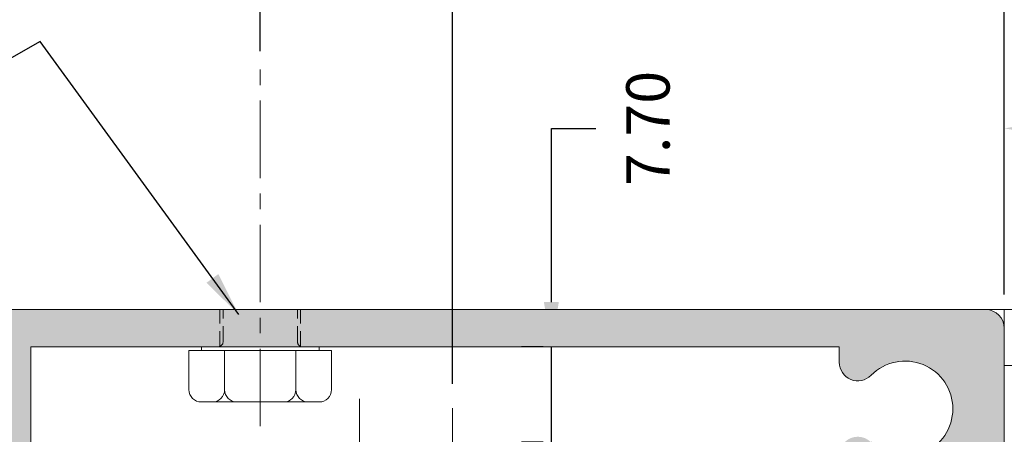
# Model space of a CAD drawing. Units: millimetres. Extents: x 10 to 563, y 10 to 389.
# Drawn here: x 314 to 394, y 278 to 312 of the extents above; entities that cross this region are included whole.
import ezdxf

# ---------------------------------------------------------------- set-up
doc = ezdxf.new("R2010")
doc.units = ezdxf.units.MM
doc.header["$LTSCALE"] = 5
doc.linetypes.add('CENTER', pattern=[2, 1.25, -0.25, 0.25, -0.25])
doc.linetypes.add('HIDDEN', pattern=[0.375, 0.25, -0.125])
doc.layers.get('0').update_dxf_attribs({"linetype": 'CONTINUOUS', "lineweight": 13})
doc.layers.add('CTR', color=1, linetype='CENTER', lineweight=13)
doc.layers.add('HID', color=6, linetype='HIDDEN', lineweight=13)
doc.styles.add('style1', font='ARIALBD.TTF', dxfattribs={"width": 0.85, "height": 3.5})
doc.dimstyles.new('LES1', dxfattribs={"dimscale": 1.2, "dimtxt": 3, "dimasz": 3, "dimexe": 2, "dimexo": 1, "dimgap": 2, "dimtad": 1, "dimtoh": 1, "dimzin": 0, "dimdsep": 46, "dimtxsty": 'style1', "dimcen": 0, "dimclrd": 256, "dimclre": 256, "dimadec": 0, "dimazin": 0, "dimtfac": 1, "dimtmove": 0, "dimatfit": 3, "dimfxl": 0, "dimtolj": 1, "dimtzin": 0, "dimarcsym": 0})

# ---------------------------------------------------------------- blocks, each defined once
blk = doc.blocks.new('*D31')
at = {"lineweight": -2}
for p, q in [((333.7393618064982, 309.1696982498507), (333.7393618064982, 325.3357077428298)), ((393.7393618064979, 289.5357152143266), (393.7393618064979, 325.3357077428298)), ((390.1393618064978, 322.9357077428298), (337.3393618064982, 322.9357077428298))]:
    blk.add_line(p, q, dxfattribs=at)
for points in [[(337.3393618064982, 323.5357077428298), (337.3393618064982, 322.3357077428298), (333.7393618064982, 322.9357077428298)], [(390.1393618064978, 323.5357077428298), (390.1393618064978, 322.3357077428298), (393.7393618064979, 322.9357077428298)]]:
    blk.add_solid(points)
at = {"color": 0, "insert": (365, 327.1227131998557), "char_height": 3.5, "attachment_point": 5, "style": 'style1'}
blk.add_mtext('\\A1;60.00', dxfattribs=at)
blk = doc.blocks.new('*D32')
at = {"lineweight": -2}
for p, q in [((176.2393618064979, 307.5696982498503), (176.2393618064979, 365.3357077428298)), ((393.7393618064979, 289.5357152143266), (393.7393618064979, 365.3357077428298)), ((390.1393618064978, 362.9357077428298), (179.8393618064979, 362.9357077428298))]:
    blk.add_line(p, q, dxfattribs=at)
for points in [[(179.8393618064979, 363.5357077428298), (179.8393618064979, 362.3357077428298), (176.2393618064979, 362.9357077428298)], [(390.1393618064978, 363.5357077428298), (390.1393618064978, 362.3357077428298), (393.7393618064979, 362.9357077428298)]]:
    blk.add_solid(points)
at = {"color": 0, "insert": (289, 367.1227131998557), "char_height": 3.5, "attachment_point": 5, "style": 'style1'}
blk.add_mtext('\\A1;217.50', dxfattribs=at)
blk = doc.blocks.new('*D33')
at = {"lineweight": -2}
for p, q in [((153.7393618064979, 288.0357152143266), (153.7393618064979, 375.3357077428298)), ((393.7393618064979, 289.5357152143266), (393.7393618064979, 375.3357077428298)), ((390.1393618064978, 372.9357077428298), (157.3393618064979, 372.9357077428298))]:
    blk.add_line(p, q, dxfattribs=at)
for points in [[(157.3393618064979, 373.5357077428298), (157.3393618064979, 372.3357077428298), (153.7393618064979, 372.9357077428298)], [(390.1393618064978, 373.5357077428298), (390.1393618064978, 372.3357077428298), (393.7393618064979, 372.9357077428298)]]:
    blk.add_solid(points)
at = {"color": 0, "insert": (268, 377.1227131998557), "char_height": 3.5, "attachment_point": 5, "style": 'style1'}
blk.add_mtext('\\A1;240.00', dxfattribs=at)
blk = doc.blocks.new('*D34')
at = {"lineweight": -2}
for p, q in [((393.7393618064979, 289.5357152143266), (393.7393618064979, 305.3357077428298)), ((408.739361806498, 282.1729632253644), (408.739361806498, 305.3357077428298)), ((397.3393618064979, 302.9357077428298), (405.139361806498, 302.9357077428298))]:
    blk.add_line(p, q, dxfattribs=at)
for points in [[(397.3393618064979, 303.5357077428298), (397.3393618064979, 302.3357077428298), (393.7393618064979, 302.9357077428298)], [(405.139361806498, 303.5357077428298), (405.139361806498, 302.3357077428298), (408.739361806498, 302.9357077428298)]]:
    blk.add_solid(points)
at = {"color": 0, "insert": (402, 307.1227131998557), "char_height": 3.5, "attachment_point": 5, "style": 'style1'}
blk.add_mtext('\\A1;15.00', dxfattribs=at)
blk = doc.blocks.new('*D39')
at = {"lineweight": -2}
for p, q in [((349.239361806498, 282.3357152143267), (349.239361806498, 315.3357077428298)), ((393.7393618064979, 289.5357152143266), (393.7393618064979, 315.3357077428298)), ((390.1393618064978, 312.9357077428298), (352.839361806498, 312.9357077428298))]:
    blk.add_line(p, q, dxfattribs=at)
for points in [[(352.839361806498, 313.5357077428298), (352.839361806498, 312.3357077428298), (349.239361806498, 312.9357077428298)], [(390.1393618064978, 313.5357077428298), (390.1393618064978, 312.3357077428298), (393.7393618064979, 312.9357077428298)]]:
    blk.add_solid(points)
at = {"color": 0, "insert": (371, 317.1227131998557), "char_height": 3.5, "attachment_point": 5, "style": 'style1'}
blk.add_mtext('\\A1;44.50', dxfattribs=at)
blk = doc.blocks.new('*D40')
at = {"lineweight": -2}
for p, q in [((438.2129945429741, 291.9357152143266), (438.2129945429741, 302.9357077428297)), ((438.2129945429741, 302.9357077428297), (441.8129945429741, 302.9357077428297)), ((394.9393618064979, 288.3357152143266), (440.6129945429741, 288.3357152143266)), ((438.2129945429741, 282.3357152143266), (438.2129945429741, 288.3357152143266)), ((409.939361806498, 282.3357152143266), (440.6129945429741, 282.3357152143266)), ((438.2129945429741, 278.7357152143265), (438.2129945429741, 275.1357152143266))]:
    blk.add_line(p, q, dxfattribs=at)
for points in [[(437.6129945429741, 291.9357152143266), (438.8129945429741, 291.9357152143266), (438.2129945429741, 288.3357152143266)], [(437.6129945429741, 278.7357152143265), (438.8129945429741, 278.7357152143265), (438.2129945429741, 282.3357152143266)]]:
    blk.add_solid(points)
at = {"color": 0, "insert": (446, 302.9357077428298), "char_height": 3.5, "attachment_point": 5, "rotation": 90, "style": 'style1'}
blk.add_mtext('\\A1;6.00', dxfattribs=at)
blk = doc.blocks.new('*D41')
at = {"lineweight": -2}
for p, q in [((357.2129945429741, 288.9357152143266), (357.2129945429741, 302.9357077428297)), ((357.2129945429741, 302.9357077428297), (360.8129945429741, 302.9357077428297)), ((356.539361806498, 285.3357152143266), (354.8129945429741, 285.3357152143266)), ((357.2129945429741, 277.6357152143268), (357.2129945429741, 285.3357152143266)), ((356.539361806498, 277.6357152143268), (354.8129945429741, 277.6357152143268)), ((357.2129945429741, 274.0357152143267), (357.2129945429741, 270.4357152143268))]:
    blk.add_line(p, q, dxfattribs=at)
for points in [[(356.6129945429741, 288.9357152143266), (357.8129945429741, 288.9357152143266), (357.2129945429741, 285.3357152143266)], [(356.6129945429741, 274.0357152143267), (357.8129945429741, 274.0357152143267), (357.2129945429741, 277.6357152143268)]]:
    blk.add_solid(points)
at = {"color": 0, "insert": (365, 302.9357077428298), "char_height": 3.5, "attachment_point": 5, "rotation": 90, "style": 'style1'}
blk.add_mtext('\\A1;7.70', dxfattribs=at)

msp = doc.modelspace()

# ---------------------------------------------------------------- hatches: boundary and pattern name
h = msp.add_hatch(color=5)
edge = h.paths.add_edge_path()
edge.add_line((156.3955429017178, 147.4940013561462), (156.3955429017178, 141.4940013561461))
edge.add_arc((158.8955429017178, 141.494001356146), 2.5, 540, 630)
edge.add_line((158.8955429017178, 138.994001356146), (171.3955429017178, 138.9940013561461))
edge.add_arc((171.3955429017178, 139.9940013561461), 1, 630, 720)
edge.add_line((172.3955429017178, 139.9940013561461), (172.3955429017178, 141.9940013561461))
edge.add_line((172.3955429017178, 141.9940013561461), (171.3955429017256, 141.9940013561461))
edge.add_line((171.3955429017256, 141.9940013561461), (171.3955429016772, 141.2940067417152))
edge.add_arc((171.0955429017255, 141.2940013561462), 0.2999999999999782, 224.7602701039208, 360.0010285679263, ccw=False)
edge.add_line((170.8825251502463, 141.0827587525959), (169.6854837301279, 142.2898593443117))
edge.add_arc((170.3955429017256, 142.9940013561461), 1.000000000000073, 495.2397298960791, 584.7602701039209, ccw=False)
edge.add_line((169.6854837301279, 143.6981433679805), (170.8825251502462, 144.9052439596965))
edge.add_arc((171.0955429017499, 144.6940013561361), 0.3000000000243818, 360.0010303321716, 495.2397298980019, ccw=False)
edge.add_line((171.3955429017256, 144.6940067509428), (171.3955429017256, 143.9940013561461))
edge.add_line((171.3955429017256, 143.9940013561461), (172.3955429017178, 143.9940013561462))
edge.add_line((172.3955429017178, 143.9940013561462), (172.3955429017178, 145.994082503915))
edge.add_arc((171.3955429017147, 145.9940825039181), 1.00000000000307, 359.9999999998241, 450.5161339290783)
edge.add_arc((171.377526672491, 147.9940013561461), 1.000000000000032, 176.5601872324814, 270.51613392925566, ccw=False)
edge.add_arc((161.3955429017173, 148.5940013561459), 8.999999999999456, 356.560187232487, 441.9521537526911)
edge.add_arc((162.7955429017167, 158.4955163917347), 1.000000000000047, 540.0000000000065, 621.9521537526962, ccw=False)
edge.add_line((161.7955429017167, 158.4955163917347), (161.7955429017167, 160.6079561469295))
edge.add_arc((162.7955429017158, 160.6079561469282), 0.9999999999990905, 457.3187116743945, 539.9999999999316, ccw=False)
edge.add_arc((161.7955429017167, 168.3940013561462), 6.849999999999957, 277.3187116744618, 315.3897786602266)
edge.add_arc((165.6108024345435, 164.6434421534256), 1.500000000000004, 315.0324526015719, 497.0361756204168)
edge.add_arc((161.7393618064978, 168.3357152143266), 3.850000000000034, 45.11237581563171, 316.09233011891376, ccw=False)
edge.add_arc((165.5540544759521, 172.085715214332), 1.499999999999352, 582.96382437959, 720.0000000000088)
edge.add_line((167.0540544759514, 172.0857152143323), (167.0540544759514, 184.7857152143266))
edge.add_line((167.0540544759514, 184.7857152143266), (163.9893618064978, 184.7857152143266))
edge.add_line((163.9893618064978, 184.7857152143266), (163.9893618064978, 176.6519643688436))
edge.add_arc((162.4893618064977, 176.6519643688433), 1.500000000000114, 264.8467274202072, 360.0000000000043, ccw=False)
edge.add_arc((161.7393618064976, 168.3357152143263), 6.850000000000279, 444.846727420198, 474.781671943027)
edge.add_arc((158.2393618064978, 175.9167771452173), 1.499999999999968, 179.9999999999979, 294.7816719430269, ccw=False)
edge.add_line((156.7393618064978, 175.9167771452175), (156.7393618064979, 206.7857152143266))
edge.add_arc((158.2393618064979, 206.7857152143266), 1.5, 450, 540, ccw=False)
edge.add_line((158.2393618064979, 208.2857152143266), (162.4893618064978, 208.2857152143266))
edge.add_arc((162.4893618064978, 206.7857152143266), 1.5, 360, 450, ccw=False)
edge.add_line((163.9893618064978, 206.7857152143266), (163.9893618064978, 198.7857152143266))
edge.add_line((163.9893618064978, 198.7857152143266), (167.0540544759514, 198.7857152143266))
edge.add_line((167.0540544759514, 198.7857152143266), (167.0540544759514, 208.2357152143267))
edge.add_arc((164.0540544759514, 208.2357152143267), 3, 360, 450)
edge.add_line((164.0540544759514, 211.2357152143267), (158.2393618064978, 211.2357152143265))
edge.add_arc((158.2393618064978, 212.7357152143264), 1.5, 540, 630, ccw=False)
edge.add_line((156.7393618064978, 212.7357152143264), (156.7393618064978, 275.0772036400905))
edge.add_line((156.7393618064978, 275.0772036400905), (158.0476479483117, 275.0772036400905))
edge.add_arc((158.0476479483117, 276.5772036400905), 1.499999999999972, 630, 767.0361756204159)
edge.add_arc((161.7976479483174, 280.3918963095454), 3.849999999999996, 313.90766988108686, 584.8876241843689, ccw=False)
edge.add_arc((165.4899210092184, 276.5204556814998), 1.499999999999944, 492.9638243795808, 674.9675473984304)
edge.add_arc((161.7393618064977, 280.3357152143259), 6.849999999999714, 314.6102213397776, 384.7816719430352)
edge.add_arc((169.3204237373878, 283.8357152143266), 1.499999999999976, 450, 564.7816719430327, ccw=False)
edge.add_line((169.3204237373878, 285.3357152143266), (182.7393618064978, 285.3357152143266))
edge.add_arc((182.7393618064978, 283.8357152143266), 1.5, 360, 450, ccw=False)
edge.add_line((184.2393618064978, 283.8357152143266), (184.2393618064978, 278.3357152143266))
edge.add_arc((187.2393618064978, 278.3357152143266), 3, 540, 630)
edge.add_line((187.2393618064978, 275.3357152143266), (199.2393618064978, 275.3357152143266))
edge.add_line((199.2393618064978, 275.3357152143266), (199.2393618064978, 278.3357152143266))
edge.add_line((199.2393618064978, 278.3357152143266), (188.7393618064978, 278.3357152143266))
edge.add_arc((188.7393618064978, 279.8357152143266), 1.5, 540, 630, ccw=False)
edge.add_line((187.2393618064978, 279.8357152143266), (187.2393618064978, 283.8357152143266))
edge.add_arc((188.7393618064978, 283.8357152143266), 1.5, 450, 540, ccw=False)
edge.add_line((188.7393618064978, 285.3357152143266), (310.7393618064978, 285.3357152143266))
edge.add_arc((310.7393618064978, 283.8357152143266), 1.5, 360, 450, ccw=False)
edge.add_line((312.2393618064978, 283.8357152143266), (312.2393618064978, 279.8357152143266))
edge.add_arc((310.7393618064978, 279.8357152143266), 1.5, 270, 360, ccw=False)
edge.add_line((310.7393618064978, 278.3357152143266), (300.2393618064978, 278.3357152143266))
edge.add_line((300.2393618064978, 278.3357152143266), (300.2393618064978, 275.3357152143266))
edge.add_line((300.2393618064978, 275.3357152143266), (310.7393618064978, 275.3357152143266))
edge.add_arc((310.7393618064978, 273.8357152143266), 1.5, 360, 450, ccw=False)
edge.add_line((312.2393618064978, 273.8357152143266), (312.2393618064978, 265.8357152143266))
edge.add_arc((313.7393618064978, 265.8357152143265), 1.5, 540, 630)
edge.add_line((313.7393618064978, 264.3357152143265), (318.2393618064978, 264.3357152143265))
edge.add_line((318.2393618064978, 264.3357152143265), (318.2393618064978, 267.3357152143265))
edge.add_line((318.2393618064978, 267.3357152143266), (316.7393618064978, 267.3357152143266))
edge.add_arc((316.7393618064978, 268.8357152143266), 1.5, 540, 630, ccw=False)
edge.add_line((315.2393618064978, 268.8357152143266), (315.2393618064978, 285.3357152143266))
edge.add_line((315.2393618064978, 285.3357152143266), (380.4240536522709, 285.3357152143266))
edge.add_line((380.4240536522709, 285.3357152143266), (380.4240536522785, 284.0861716783204))
edge.add_arc((381.9240536522763, 284.0861716783196), 1.49999999999784, 539.9999999999686, 675.4911119142488)
edge.add_arc((385.7393618064978, 280.3357152143236), 3.85000000000203, 224.5088880856889, 495.49111191424834, ccw=False)
edge.add_arc((381.9240536522727, 276.5852587503311), 1.499999999997923, 404.5088880857197, 584.5088880857182)
edge.add_arc((385.7393618064964, 280.3357152143279), 6.850000000000028, 584.5088880857364, 599.7625212934986)
edge.add_arc((382.038010701833, 273.9857152143276), 0.4999999999999515, 269.99999999999346, 419.76252129348313, ccw=False)
edge.add_line((382.0380107018329, 273.4857152143276), (380.2393618064978, 273.4857152143276))
edge.add_line((380.2393618064978, 273.4857152143276), (380.2393618064978, 269.8357152143266))
edge.add_line((380.2393618064978, 269.8357152143266), (377.2393618064978, 269.8357152143266))
edge.add_line((377.2393618064978, 269.8357152143266), (377.2393618064978, 266.8357152143266))
edge.add_line((377.2393618064978, 266.8357152143266), (380.2393618064978, 266.8357152143266))
edge.add_line((380.2393618064978, 266.8357152143266), (380.2393618064978, 265.8357152143266))
edge.add_line((380.2393618064978, 265.8357152143265), (393.7393618064978, 265.8357152143265))
edge.add_line((393.7393618064978, 265.8357152143265), (393.7393618064978, 268.1857102992016))
edge.add_arc((393.2393618064978, 268.1857102992016), 0.5, 360, 540)
edge.add_line((392.7393618064978, 268.1857102992016), (389.6393612447693, 268.1857146525987))
edge.add_arc((389.6393618064979, 268.5857146525983), 0.4000000000000022, 539.9999999999959, 629.9999195383052, ccw=False)
edge.add_line((389.2393618064979, 268.5857146525983), (389.2393618064979, 271.0857152143265))
edge.add_arc((389.6393618064979, 271.0857152143266), 0.4000000000000341, 450, 539.9999999999959, ccw=False)
edge.add_line((389.6393618064979, 271.4857152143264), (392.7393618064978, 271.4857152143263))
edge.add_arc((393.2393618064978, 271.4857152143264), 0.5, 540.000000000013, 720)
edge.add_line((393.7393618064979, 271.4857152143264), (393.7393618064978, 286.8357152143265))
edge.add_arc((392.2393618064978, 286.8357152143266), 1.5, 360, 450)
edge.add_line((392.2393618064978, 288.3357152143266), (155.2393618064978, 288.3357152143266))
edge.add_arc((155.2393618064978, 286.8357152143266), 1.5, 450, 540)
edge.add_line((153.7393618064978, 286.8357152143266), (153.7393618064978, 159.0357152143266))
edge.add_line((153.7393618064978, 159.0357152143266), (157.3393618064978, 159.0357152143266))
edge.add_line((157.3393618064978, 159.0357152143266), (157.3393618064978, 159.7357098287574))
edge.add_arc((157.6393618064737, 159.7357152143164), 0.3000000000241933, 404.76027010202876, 540.0010285660264, ccw=False)
edge.add_line((157.8523795579771, 159.9469578178768), (159.0494209780954, 158.7398572261608))
edge.add_arc((158.3393618064978, 158.0357152143265), 0.9999999999999519, 315.2397298960769, 404.7602701039232, ccw=False)
edge.add_line((159.0494209780954, 157.3315732024922), (157.8523795579771, 156.1244726107763))
edge.add_arc((157.6393618064978, 156.3357152143266), 0.3000000000000622, 180.001030330261, 315.2397298960867, ccw=False)
edge.add_line((157.3393618065463, 156.3357098195298), (157.3393618064978, 157.0357152143265))
edge.add_line((157.3393618064978, 157.0357152143266), (156.3393618064978, 157.0357152143266))
edge.add_line((156.3393618064978, 157.0357152143266), (156.3393618064978, 156.0357152143266))
edge.add_arc((157.8393618064978, 156.0357152143266), 1.5, 540, 630)
edge.add_line((157.8393618064978, 154.5357152143266), (161.3393618064978, 154.5357152143266))
edge.add_arc((161.3393618064978, 148.5357152143266), 6, 360, 450, ccw=False)
edge.add_line((167.3393618064978, 148.5357152143266), (167.3393618064978, 145.4259501258508))
edge.add_arc((163.3955429017176, 146.0940013561465), 4.000000000000149, 270.0000000000016, 350.385817437954, ccw=False)
edge.add_line((163.3955429017178, 142.0940013561464), (161.8955429017178, 142.0940013561464))
edge.add_arc((161.8955429017178, 143.5940013561464), 1.5, 540, 630, ccw=False)
edge.add_line((160.3955429017178, 143.5940013561464), (160.3955429017178, 147.4940013561462))
edge.add_line((160.3955429017178, 147.4940013561462), (156.3955429017178, 147.4940013561462))

# ---------------------------------------------------------------- linework, layer by layer
for p, q in [((392.239361806498, 288.3357152143266), (536.4722650323042, 288.3357152143266)), ((393.7393618064979, 286.8357152143266), (393.7393618064979, 288.3357152143266)), ((330.3393618064983, 285.3357152143266), (328.9993618064982, 285.3357152143266)), ((328.9993618064982, 285.0357152143264), (328.9993618064982, 285.3357152143266)), ((337.1393618064985, 285.3357152143266), (330.3393618064983, 285.3357152143266)), ((338.4793618064982, 285.3357152143266), (337.1393618064985, 285.3357152143266)), ((338.4793618064982, 285.0357152143264), (338.4793618064982, 285.3357152143266)), ((327.989361806498, 281.8857152143268), (327.989361806498, 285.0357152143264)), ((330.864361806498, 285.0357152143264), (327.989361806498, 285.0357152143264)), ((336.6143618064984, 285.0357152143264), (330.864361806498, 285.0357152143264)), ((330.864361806498, 281.8857152143268), (330.864361806498, 285.0357152143264)), ((336.6143618064984, 281.8857152143268), (336.6143618064984, 285.0357152143264)), ((339.4893618064984, 285.0357152143264), (336.6143618064984, 285.0357152143264)), ((339.4893618064984, 281.8857152143268), (339.4893618064984, 285.0357152143264)), ((393.739361806498, 283.8357152143266), (393.739361806498, 235.9482059618269)), ((393.739361806498, 283.8357152143266), (398.739361806498, 283.8357152143266)), ((328.989361806498, 280.8857152143268), (338.4893618064984, 280.8857152143268))]:
    msp.add_line(p, q)
for points in [[(393.7393618064979, 271.4857152143264), (393.7393618064979, 286.8357152143266, 0.414213562373095), (392.2393618064979, 288.3357152143266), (155.2393618064979, 288.3357152143266, 0.414213562373095)], [(315.2393618064979, 268.8357152143266), (315.2393618064979, 285.3357152143266), (380.4240536522709, 285.3357152143266), (380.4240536522785, 284.0861716783203, 0.6712826830625989), (382.993766218879, 283.0346418286025, -2.443784707865488), (382.993766218876, 277.6367886000477, 0.9999999999999968)]]:
    msp.add_lwpolyline(points, format="xyb")
for centre, start, end in [((328.989361806498, 281.8857152143258), 180, 270), ((329.864361806498, 281.8857152143258), 270, 0), ((331.864361806498, 281.8857152143258), 180, 270), ((335.6143618064984, 281.8857152143268), 270, 0), ((337.614361806498, 281.8857152143268), 180, 270), ((338.489361806498, 281.8857152143268), 270, 0)]:
    msp.add_arc(centre, 1, start, end)
at = {"layer": 'CTR'}
for p, q in [((333.7393618064982, 278.9264547638285), (333.7393618064982, 307.9696982498507)), ((341.7393618064989, 281.1357152143268), (341.7393618064989, 238.1357152143268)), ((349.239361806498, 254.1357152143268), (349.239361806498, 281.1357152143268))]:
    msp.add_line(p, q, dxfattribs=at)
at = {"layer": 'HID'}
for p, q in [((330.489361806498, 285.3357152143266), (330.489361806498, 288.3357152143266)), ((330.739361806498, 285.7357152143262), (330.739361806498, 288.3357152143266)), ((336.739361806498, 285.7357152143262), (336.7393618064984, 288.3357152143266)), ((336.989361806498, 285.3357152143266), (336.989361806498, 288.3357152143266))]:
    msp.add_line(p, q, dxfattribs=at)
for centre, start, end in [((330.3393618064983, 285.7357152143262), 270, 0), ((337.1393618064985, 285.7357152143262), 180, 270)]:
    msp.add_arc(centre, 0.4, start, end, dxfattribs=at)

# ---------------------------------------------------------------- dimensions: what is measured, and where the dimension line sits
for base, p2, picture, middle in [((153.7393618064979, 372.9357077428298), (153.7393618064979, 286.8357152143266), '*D33', (268, 372.9357077428298)), ((176.2393618064979, 362.9357077428298), (176.2393618064979, 306.3696982498503), '*D32', (289, 362.9357077428298)), ((333.7393618064982, 322.9357077428298), (333.7393618064982, 307.9696982498507), '*D31', (365, 322.9357077428298)), ((349.239361806498, 312.9357077428298), (349.239361806498, 281.1357152143268), '*D39', (371, 312.9357077428298)), ((408.739361806498, 302.9357077428298), (408.739361806498, 280.9729632253644), '*D34', (402, 302.9357077428298))]:
    dim = msp.add_linear_dim(base=base, p1=(393.7393618064979, 288.3357152143266), p2=p2, dimstyle='LES1')
    dim.commit()
    dim.dimension.update_dxf_attribs({"geometry": picture, "text_midpoint": middle, "dimtype": 160})
for base, p1, p2, angle, picture, middle in [((357.2129945429741, 285.3357152143266), (357.739361806498, 277.6357152143268), (357.739361806498, 285.3357152143266), 90, '*D41', (365, 302.9357077428298)), ((438.2129945429741, 282.3357152143266), (393.7393618064979, 288.3357152143266), (408.739361806498, 282.3357152143266), 90.00000000000001, '*D40', (446, 302.9357077428298))]:
    dim = msp.add_linear_dim(base=base, p1=p1, p2=p2, angle=angle, dimstyle='LES1')
    dim.commit()
    dim.dimension.update_dxf_attribs({"geometry": picture, "text_midpoint": middle, "dimtype": 160, "text_rotation": 90})

# ---------------------------------------------------------------- leaders
msp.add_leader([(332, 287.9357077428298), (316, 309.9357077428298), (289.6, 294.9357077428298), (286, 294.9357077428298)], dimstyle='LES1', override={"dimgap": 2, "dimtad": 0})

doc.saveas('drawing.dxf')
